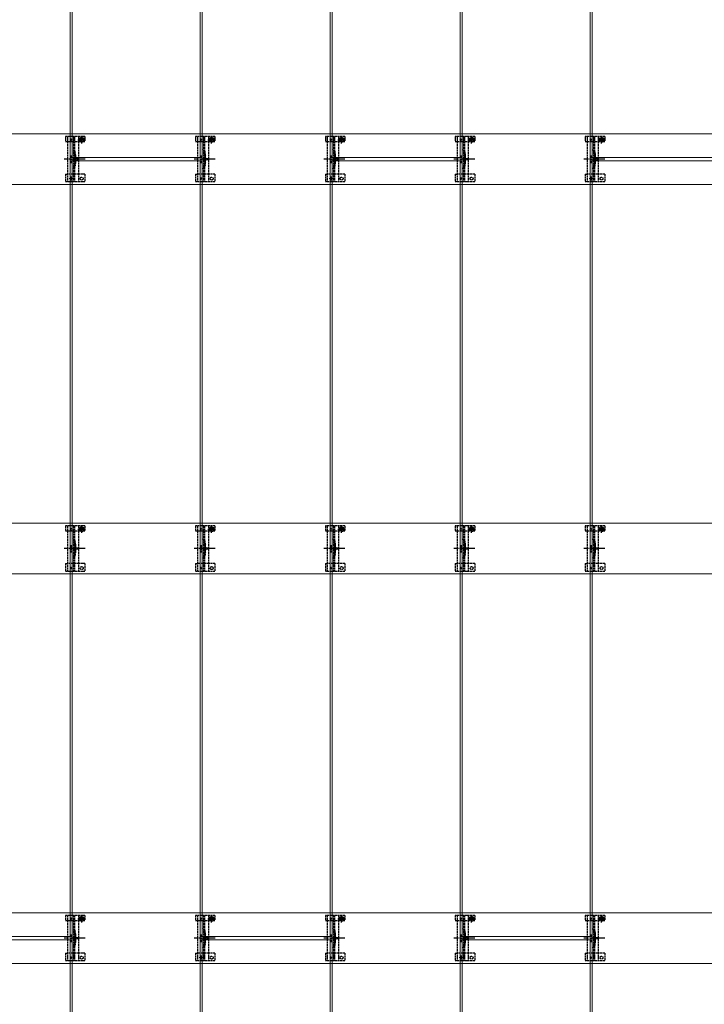
# Model space of a CAD drawing. Units: millimetres. Extents: x 0 to 8410, y 0 to 5940.
# Drawn here: x 3153 to 4207, y 2907 to 4423 of the extents above; entities that cross this region are included whole.
import ezdxf

# ---------------------------------------------------------------- set-up
doc = ezdxf.new("R2010")
doc.units = ezdxf.units.MM
doc.linetypes.add('YCENTER_1', pattern=[13, 10, -1, 1, -1])
doc.linetypes.add('YHIDDEN_1', pattern=[4, 3, -1])
for name, color, linetype, lineweight in [('YKK_11E', 7, 'Continuous', 13), ('YKK_12', 2, 'Continuous', 13), ('YKK_13', 4, 'Continuous', 30)]:
    doc.layers.add(name, color=color, linetype=linetype, lineweight=lineweight)

msp = doc.modelspace()

# ---------------------------------------------------------------- linework, layer by layer
at = {"layer": 'YKK_11E'}
for p, q in [((3035.7, 4247.6), (6629.7, 4247.6)), ((6629.7, 4169.6), (3035.7, 4169.6)), ((3035.7, 3647.6), (6629.7, 3647.6)), ((6629.7, 3569.6), (3035.7, 3569.6)), ((6629.7, 3047.6), (3035.7, 3047.6)), ((3035.7, 2969.6), (6629.7, 2969.6))]:
    msp.add_line(p, q, dxfattribs=at)
at = {"layer": 'YKK_12'}
for p, q in [((3231.2, 5406.1), (3231.2, 3011.1)), ((3234.2, 4211.1), (3234.2, 5406.1)), ((3431.2, 5406.1), (3431.2, 4211.1)), ((3434.2, 3011.1), (3434.2, 5406.1)), ((3631.2, 5406.1), (3631.2, 3011.1)), ((3634.2, 4211.1), (3634.2, 5406.1)), ((3831.2, 5406.1), (3831.2, 4211.1)), ((3834.2, 3011.1), (3834.2, 5406.1)), ((4031.2, 5406.1), (4031.2, 3011.1)), ((4034.2, 4211.1), (4034.2, 5406.1)), ((3431.2, 4211.1), (3234.2, 4211.1)), ((3234.2, 1816.1), (3234.2, 4206.1)), ((3234.2, 4206.1), (3431.2, 4206.1)), ((3431.2, 4206.1), (3431.2, 1816.1)), ((3831.2, 4211.1), (3634.2, 4211.1)), ((3634.2, 1816.1), (3634.2, 4206.1)), ((3634.2, 4206.1), (3831.2, 4206.1)), ((3831.2, 4206.1), (3831.2, 1816.1)), ((4231.2, 4211.1), (4034.2, 4211.1)), ((4034.2, 1816.1), (4034.2, 4206.1)), ((4034.2, 4206.1), (4231.2, 4206.1)), ((3231.2, 3011.1), (3034.2, 3011.1)), ((3034.2, 3006.1), (3231.2, 3006.1)), ((3231.2, 3006.1), (3231.2, 1816.1)), ((3631.2, 3011.1), (3434.2, 3011.1)), ((3434.2, 1816.1), (3434.2, 3006.1)), ((3434.2, 3006.1), (3631.2, 3006.1)), ((3631.2, 3006.1), (3631.2, 1816.1)), ((4031.2, 3011.1), (3834.2, 3011.1)), ((3834.2, 1816.1), (3834.2, 3006.1)), ((3834.2, 3006.1), (4031.2, 3006.1)), ((4031.2, 3006.1), (4031.2, 1816.1))]:
    msp.add_line(p, q, dxfattribs=at)
at = {"layer": 'YKK_12', "linetype": 'YHIDDEN_1'}
for p, q in [((3235.8, 4178.6), (3229.6, 4178.6)), ((3232.7, 4175.5), (3232.7, 4181.7)), ((3635.8, 4178.6), (3629.6, 4178.6)), ((3632.7, 4175.5), (3632.7, 4181.7)), ((4035.8, 4178.6), (4029.6, 4178.6)), ((4032.7, 4175.5), (4032.7, 4181.7)), ((3435.8, 2978.6), (3429.6, 2978.6)), ((3432.7, 2975.5), (3432.7, 2981.7)), ((3835.8, 2978.6), (3829.6, 2978.6)), ((3832.7, 2975.5), (3832.7, 2981.7))]:
    msp.add_line(p, q, dxfattribs=at)
at = {"layer": 'YKK_13', "linetype": 'YHIDDEN_1'}
for p, q in [((3223.7, 4243.6), (3223.7, 4235.8)), ((3253.7, 4243.6), (3223.7, 4243.6)), ((3223.7, 4235.8), (3226.7, 4235.8)), ((3226.7, 4243.6), (3226.7, 4173.6)), ((3226.8, 4235.8), (3243.7, 4235.8)), ((3236.2, 4243.6), (3236.2, 4173.6)), ((3237.7, 4243.6), (3237.7, 4173.6)), ((3243, 4238.5), (3254.5, 4238.5)), ((3243.7, 4243.6), (3243.7, 4173.6)), ((3243.7, 4235.8), (3246.5, 4235.8)), ((3246.5, 4238.6), (3246.5, 4235.8)), ((3247.5, 4238.9), (3246.7, 4238.9)), ((3246.7, 4238.9), (3246.7, 4238.1)), ((3246.7, 4238.1), (3247.5, 4238.1)), ((3249.1, 4240.6), (3248.3, 4240.6)), ((3248.3, 4240.6), (3248.3, 4239.7)), ((3248.3, 4237.3), (3248.3, 4236.5)), ((3248.3, 4236.5), (3249.1, 4236.5)), ((3248.7, 4232.8), (3248.7, 4244.3)), ((3249.1, 4239.7), (3249.1, 4240.6)), ((3249.1, 4236.5), (3249.1, 4237.3)), ((3250.8, 4238.9), (3249.9, 4238.9)), ((3249.9, 4238.1), (3250.8, 4238.1)), ((3250.8, 4238.1), (3250.8, 4238.9)), ((3251, 4238.6), (3251, 4235.8)), ((3251, 4235.8), (3253.7, 4235.8)), ((3253.7, 4243.6), (3253.7, 4235.8)), ((3423.7, 4243.6), (3423.7, 4235.8)), ((3453.7, 4243.6), (3423.7, 4243.6)), ((3423.7, 4235.8), (3426.7, 4235.8)), ((3426.7, 4243.6), (3426.7, 4173.6)), ((3426.8, 4235.8), (3443.7, 4235.8)), ((3436.2, 4243.6), (3436.2, 4173.6)), ((3437.7, 4243.6), (3437.7, 4173.6)), ((3443, 4238.5), (3454.5, 4238.5)), ((3443.7, 4243.6), (3443.7, 4173.6)), ((3443.7, 4235.8), (3446.5, 4235.8)), ((3446.5, 4238.6), (3446.5, 4235.8)), ((3447.5, 4238.9), (3446.7, 4238.9)), ((3446.7, 4238.9), (3446.7, 4238.1)), ((3446.7, 4238.1), (3447.5, 4238.1)), ((3449.1, 4240.6), (3448.3, 4240.6)), ((3448.3, 4240.6), (3448.3, 4239.7)), ((3448.3, 4237.3), (3448.3, 4236.5)), ((3448.3, 4236.5), (3449.1, 4236.5)), ((3448.7, 4232.8), (3448.7, 4244.3)), ((3449.1, 4239.7), (3449.1, 4240.6)), ((3449.1, 4236.5), (3449.1, 4237.3)), ((3450.8, 4238.9), (3449.9, 4238.9)), ((3449.9, 4238.1), (3450.8, 4238.1)), ((3450.8, 4238.1), (3450.8, 4238.9)), ((3451, 4238.6), (3451, 4235.8)), ((3451, 4235.8), (3453.7, 4235.8)), ((3453.7, 4243.6), (3453.7, 4235.8)), ((3623.7, 4243.6), (3623.7, 4235.8)), ((3653.7, 4243.6), (3623.7, 4243.6)), ((3623.7, 4235.8), (3626.7, 4235.8)), ((3626.7, 4243.6), (3626.7, 4173.6)), ((3626.8, 4235.8), (3643.7, 4235.8)), ((3636.2, 4243.6), (3636.2, 4173.6)), ((3637.7, 4243.6), (3637.7, 4173.6)), ((3643, 4238.5), (3654.5, 4238.5)), ((3643.7, 4243.6), (3643.7, 4173.6)), ((3643.7, 4235.8), (3646.5, 4235.8)), ((3646.5, 4238.6), (3646.5, 4235.8)), ((3647.5, 4238.9), (3646.7, 4238.9)), ((3646.7, 4238.9), (3646.7, 4238.1)), ((3646.7, 4238.1), (3647.5, 4238.1)), ((3649.1, 4240.6), (3648.3, 4240.6)), ((3648.3, 4240.6), (3648.3, 4239.7)), ((3648.3, 4237.3), (3648.3, 4236.5)), ((3648.3, 4236.5), (3649.1, 4236.5)), ((3648.7, 4232.8), (3648.7, 4244.3)), ((3649.1, 4239.7), (3649.1, 4240.6)), ((3649.1, 4236.5), (3649.1, 4237.3)), ((3650.8, 4238.9), (3649.9, 4238.9)), ((3649.9, 4238.1), (3650.8, 4238.1)), ((3650.8, 4238.1), (3650.8, 4238.9)), ((3651, 4238.6), (3651, 4235.8)), ((3651, 4235.8), (3653.7, 4235.8)), ((3653.7, 4243.6), (3653.7, 4235.8)), ((3823.7, 4243.6), (3823.7, 4235.8)), ((3853.7, 4243.6), (3823.7, 4243.6)), ((3823.7, 4235.8), (3826.7, 4235.8)), ((3826.7, 4243.6), (3826.7, 4173.6)), ((3826.8, 4235.8), (3843.7, 4235.8)), ((3836.2, 4243.6), (3836.2, 4173.6)), ((3837.7, 4243.6), (3837.7, 4173.6)), ((3843, 4238.5), (3854.5, 4238.5)), ((3843.7, 4243.6), (3843.7, 4173.6)), ((3843.7, 4235.8), (3846.5, 4235.8)), ((3846.5, 4238.6), (3846.5, 4235.8)), ((3847.5, 4238.9), (3846.7, 4238.9)), ((3846.7, 4238.9), (3846.7, 4238.1)), ((3846.7, 4238.1), (3847.5, 4238.1)), ((3849.1, 4240.6), (3848.3, 4240.6)), ((3848.3, 4240.6), (3848.3, 4239.7)), ((3848.3, 4237.3), (3848.3, 4236.5)), ((3848.3, 4236.5), (3849.1, 4236.5)), ((3848.7, 4232.8), (3848.7, 4244.3)), ((3849.1, 4239.7), (3849.1, 4240.6)), ((3849.1, 4236.5), (3849.1, 4237.3)), ((3850.8, 4238.9), (3849.9, 4238.9)), ((3849.9, 4238.1), (3850.8, 4238.1)), ((3850.8, 4238.1), (3850.8, 4238.9)), ((3851, 4238.6), (3851, 4235.8)), ((3851, 4235.8), (3853.7, 4235.8)), ((3853.7, 4243.6), (3853.7, 4235.8)), ((4023.7, 4243.6), (4023.7, 4235.8)), ((4053.7, 4243.6), (4023.7, 4243.6)), ((4023.7, 4235.8), (4026.7, 4235.8)), ((4026.7, 4243.6), (4026.7, 4173.6)), ((4026.8, 4235.8), (4043.7, 4235.8)), ((4036.2, 4243.6), (4036.2, 4173.6)), ((4037.7, 4243.6), (4037.7, 4173.6)), ((4043, 4238.5), (4054.5, 4238.5)), ((4043.7, 4243.6), (4043.7, 4173.6)), ((4043.7, 4235.8), (4046.5, 4235.8)), ((4046.5, 4238.6), (4046.5, 4235.8)), ((4047.5, 4238.9), (4046.7, 4238.9)), ((4046.7, 4238.9), (4046.7, 4238.1)), ((4046.7, 4238.1), (4047.5, 4238.1)), ((4049.1, 4240.6), (4048.3, 4240.6)), ((4048.3, 4240.6), (4048.3, 4239.7)), ((4048.3, 4237.3), (4048.3, 4236.5)), ((4048.3, 4236.5), (4049.1, 4236.5)), ((4048.7, 4232.8), (4048.7, 4244.3)), ((4049.1, 4239.7), (4049.1, 4240.6)), ((4049.1, 4236.5), (4049.1, 4237.3)), ((4050.8, 4238.9), (4049.9, 4238.9)), ((4049.9, 4238.1), (4050.8, 4238.1)), ((4050.8, 4238.1), (4050.8, 4238.9)), ((4051, 4238.6), (4051, 4235.8)), ((4051, 4235.8), (4053.7, 4235.8)), ((4053.7, 4243.6), (4053.7, 4235.8)), ((3231.7, 4213.6), (3231.7, 4203.6)), ((3231.7, 4213.6), (3233.7, 4213.6)), ((3231.7, 4203.6), (3233.7, 4203.6)), ((3233.7, 4213.6), (3233.7, 4203.6)), ((3238, 4213.7), (3238, 4203.5)), ((3431.7, 4213.6), (3431.7, 4203.6)), ((3431.7, 4213.6), (3433.7, 4213.6)), ((3431.7, 4203.6), (3433.7, 4203.6)), ((3433.7, 4213.6), (3433.7, 4203.6)), ((3438, 4213.7), (3438, 4203.5)), ((3631.7, 4213.6), (3631.7, 4203.6)), ((3631.7, 4213.6), (3633.7, 4213.6)), ((3631.7, 4203.6), (3633.7, 4203.6)), ((3633.7, 4213.6), (3633.7, 4203.6)), ((3638, 4213.7), (3638, 4203.5)), ((3831.7, 4213.6), (3831.7, 4203.6)), ((3831.7, 4213.6), (3833.7, 4213.6)), ((3831.7, 4203.6), (3833.7, 4203.6)), ((3833.7, 4213.6), (3833.7, 4203.6)), ((3838, 4213.7), (3838, 4203.5)), ((4031.7, 4213.6), (4031.7, 4203.6)), ((4031.7, 4213.6), (4033.7, 4213.6)), ((4031.7, 4203.6), (4033.7, 4203.6)), ((4033.7, 4213.6), (4033.7, 4203.6)), ((4038, 4213.7), (4038, 4203.5)), ((3223.7, 4185.6), (3223.7, 4173.6)), ((3223.7, 4185.6), (3226.7, 4185.6)), ((3253.7, 4173.6), (3223.7, 4173.6)), ((3243.7, 4185.6), (3226.7, 4185.6)), ((3253.7, 4185.6), (3243.7, 4185.6)), ((3253.7, 4185.6), (3253.7, 4173.6)), ((3423.7, 4185.6), (3423.7, 4173.6)), ((3423.7, 4185.6), (3426.7, 4185.6)), ((3453.7, 4173.6), (3423.7, 4173.6)), ((3443.7, 4185.6), (3426.7, 4185.6)), ((3453.7, 4185.6), (3443.7, 4185.6)), ((3453.7, 4185.6), (3453.7, 4173.6)), ((3623.7, 4185.6), (3623.7, 4173.6)), ((3623.7, 4185.6), (3626.7, 4185.6)), ((3653.7, 4173.6), (3623.7, 4173.6)), ((3643.7, 4185.6), (3626.7, 4185.6)), ((3653.7, 4185.6), (3643.7, 4185.6)), ((3653.7, 4185.6), (3653.7, 4173.6)), ((3823.7, 4185.6), (3823.7, 4173.6)), ((3823.7, 4185.6), (3826.7, 4185.6)), ((3853.7, 4173.6), (3823.7, 4173.6)), ((3843.7, 4185.6), (3826.7, 4185.6)), ((3853.7, 4185.6), (3843.7, 4185.6)), ((3853.7, 4185.6), (3853.7, 4173.6)), ((4023.7, 4185.6), (4023.7, 4173.6)), ((4023.7, 4185.6), (4026.7, 4185.6)), ((4053.7, 4173.6), (4023.7, 4173.6)), ((4043.7, 4185.6), (4026.7, 4185.6)), ((4053.7, 4185.6), (4043.7, 4185.6)), ((4053.7, 4185.6), (4053.7, 4173.6)), ((3223.7, 3643.6), (3223.7, 3635.8)), ((3253.7, 3643.6), (3223.7, 3643.6)), ((3226.7, 3643.6), (3226.7, 3573.6)), ((3236.2, 3643.6), (3236.2, 3573.6)), ((3237.7, 3643.6), (3237.7, 3573.6)), ((3243.7, 3643.6), (3243.7, 3573.6)), ((3249.1, 3640.6), (3248.3, 3640.6)), ((3248.3, 3640.6), (3248.3, 3639.7)), ((3248.7, 3632.8), (3248.7, 3644.3)), ((3249.1, 3639.7), (3249.1, 3640.6)), ((3253.7, 3643.6), (3253.7, 3635.8)), ((3423.7, 3643.6), (3423.7, 3635.8)), ((3453.7, 3643.6), (3423.7, 3643.6)), ((3426.7, 3643.6), (3426.7, 3573.6)), ((3436.2, 3643.6), (3436.2, 3573.6)), ((3437.7, 3643.6), (3437.7, 3573.6)), ((3443.7, 3643.6), (3443.7, 3573.6)), ((3449.1, 3640.6), (3448.3, 3640.6)), ((3448.3, 3640.6), (3448.3, 3639.7)), ((3448.7, 3632.8), (3448.7, 3644.3)), ((3449.1, 3639.7), (3449.1, 3640.6)), ((3453.7, 3643.6), (3453.7, 3635.8)), ((3623.7, 3643.6), (3623.7, 3635.8)), ((3653.7, 3643.6), (3623.7, 3643.6)), ((3626.7, 3643.6), (3626.7, 3573.6)), ((3636.2, 3643.6), (3636.2, 3573.6)), ((3637.7, 3643.6), (3637.7, 3573.6)), ((3643.7, 3643.6), (3643.7, 3573.6)), ((3649.1, 3640.6), (3648.3, 3640.6)), ((3648.3, 3640.6), (3648.3, 3639.7)), ((3648.7, 3632.8), (3648.7, 3644.3)), ((3649.1, 3639.7), (3649.1, 3640.6)), ((3653.7, 3643.6), (3653.7, 3635.8)), ((3823.7, 3643.6), (3823.7, 3635.8)), ((3853.7, 3643.6), (3823.7, 3643.6)), ((3826.7, 3643.6), (3826.7, 3573.6)), ((3836.2, 3643.6), (3836.2, 3573.6)), ((3837.7, 3643.6), (3837.7, 3573.6)), ((3843.7, 3643.6), (3843.7, 3573.6)), ((3849.1, 3640.6), (3848.3, 3640.6)), ((3848.3, 3640.6), (3848.3, 3639.7)), ((3848.7, 3632.8), (3848.7, 3644.3)), ((3849.1, 3639.7), (3849.1, 3640.6)), ((3853.7, 3643.6), (3853.7, 3635.8)), ((4023.7, 3643.6), (4023.7, 3635.8)), ((4053.7, 3643.6), (4023.7, 3643.6)), ((4026.7, 3643.6), (4026.7, 3573.6)), ((4036.2, 3643.6), (4036.2, 3573.6)), ((4037.7, 3643.6), (4037.7, 3573.6)), ((4043.7, 3643.6), (4043.7, 3573.6)), ((4049.1, 3640.6), (4048.3, 3640.6)), ((4048.3, 3640.6), (4048.3, 3639.7)), ((4048.7, 3632.8), (4048.7, 3644.3)), ((4049.1, 3639.7), (4049.1, 3640.6)), ((4053.7, 3643.6), (4053.7, 3635.8)), ((3223.7, 3635.8), (3226.7, 3635.8)), ((3226.8, 3635.8), (3243.7, 3635.8)), ((3243, 3638.5), (3254.5, 3638.5)), ((3243.7, 3635.8), (3246.5, 3635.8)), ((3246.5, 3638.6), (3246.5, 3635.8)), ((3247.5, 3638.9), (3246.7, 3638.9)), ((3246.7, 3638.9), (3246.7, 3638.1)), ((3246.7, 3638.1), (3247.5, 3638.1)), ((3248.3, 3637.3), (3248.3, 3636.5)), ((3248.3, 3636.5), (3249.1, 3636.5)), ((3249.1, 3636.5), (3249.1, 3637.3)), ((3250.8, 3638.9), (3249.9, 3638.9)), ((3249.9, 3638.1), (3250.8, 3638.1)), ((3250.8, 3638.1), (3250.8, 3638.9)), ((3251, 3638.6), (3251, 3635.8)), ((3251, 3635.8), (3253.7, 3635.8)), ((3423.7, 3635.8), (3426.7, 3635.8)), ((3426.8, 3635.8), (3443.7, 3635.8)), ((3443, 3638.5), (3454.5, 3638.5)), ((3443.7, 3635.8), (3446.5, 3635.8)), ((3446.5, 3638.6), (3446.5, 3635.8)), ((3447.5, 3638.9), (3446.7, 3638.9)), ((3446.7, 3638.9), (3446.7, 3638.1)), ((3446.7, 3638.1), (3447.5, 3638.1)), ((3448.3, 3637.3), (3448.3, 3636.5)), ((3448.3, 3636.5), (3449.1, 3636.5)), ((3449.1, 3636.5), (3449.1, 3637.3)), ((3450.8, 3638.9), (3449.9, 3638.9)), ((3449.9, 3638.1), (3450.8, 3638.1)), ((3450.8, 3638.1), (3450.8, 3638.9)), ((3451, 3638.6), (3451, 3635.8)), ((3451, 3635.8), (3453.7, 3635.8)), ((3623.7, 3635.8), (3626.7, 3635.8)), ((3626.8, 3635.8), (3643.7, 3635.8)), ((3643, 3638.5), (3654.5, 3638.5)), ((3643.7, 3635.8), (3646.5, 3635.8)), ((3646.5, 3638.6), (3646.5, 3635.8)), ((3647.5, 3638.9), (3646.7, 3638.9)), ((3646.7, 3638.9), (3646.7, 3638.1)), ((3646.7, 3638.1), (3647.5, 3638.1)), ((3648.3, 3637.3), (3648.3, 3636.5)), ((3648.3, 3636.5), (3649.1, 3636.5)), ((3649.1, 3636.5), (3649.1, 3637.3)), ((3650.8, 3638.9), (3649.9, 3638.9)), ((3649.9, 3638.1), (3650.8, 3638.1)), ((3650.8, 3638.1), (3650.8, 3638.9)), ((3651, 3638.6), (3651, 3635.8)), ((3651, 3635.8), (3653.7, 3635.8)), ((3823.7, 3635.8), (3826.7, 3635.8)), ((3826.8, 3635.8), (3843.7, 3635.8)), ((3843, 3638.5), (3854.5, 3638.5)), ((3843.7, 3635.8), (3846.5, 3635.8)), ((3846.5, 3638.6), (3846.5, 3635.8)), ((3847.5, 3638.9), (3846.7, 3638.9)), ((3846.7, 3638.9), (3846.7, 3638.1)), ((3846.7, 3638.1), (3847.5, 3638.1)), ((3848.3, 3637.3), (3848.3, 3636.5)), ((3848.3, 3636.5), (3849.1, 3636.5)), ((3849.1, 3636.5), (3849.1, 3637.3)), ((3850.8, 3638.9), (3849.9, 3638.9)), ((3849.9, 3638.1), (3850.8, 3638.1)), ((3850.8, 3638.1), (3850.8, 3638.9)), ((3851, 3638.6), (3851, 3635.8)), ((3851, 3635.8), (3853.7, 3635.8)), ((4023.7, 3635.8), (4026.7, 3635.8)), ((4026.8, 3635.8), (4043.7, 3635.8)), ((4043, 3638.5), (4054.5, 3638.5)), ((4043.7, 3635.8), (4046.5, 3635.8)), ((4046.5, 3638.6), (4046.5, 3635.8)), ((4047.5, 3638.9), (4046.7, 3638.9)), ((4046.7, 3638.9), (4046.7, 3638.1)), ((4046.7, 3638.1), (4047.5, 3638.1)), ((4048.3, 3637.3), (4048.3, 3636.5)), ((4048.3, 3636.5), (4049.1, 3636.5)), ((4049.1, 3636.5), (4049.1, 3637.3)), ((4050.8, 3638.9), (4049.9, 3638.9)), ((4049.9, 3638.1), (4050.8, 3638.1)), ((4050.8, 3638.1), (4050.8, 3638.9)), ((4051, 3638.6), (4051, 3635.8)), ((4051, 3635.8), (4053.7, 3635.8)), ((3231.7, 3613.6), (3231.7, 3603.6)), ((3231.7, 3613.6), (3233.7, 3613.6)), ((3233.7, 3613.6), (3233.7, 3603.6)), ((3238, 3613.7), (3238, 3603.5)), ((3431.7, 3613.6), (3431.7, 3603.6)), ((3431.7, 3613.6), (3433.7, 3613.6)), ((3433.7, 3613.6), (3433.7, 3603.6)), ((3438, 3613.7), (3438, 3603.5)), ((3631.7, 3613.6), (3631.7, 3603.6)), ((3631.7, 3613.6), (3633.7, 3613.6)), ((3633.7, 3613.6), (3633.7, 3603.6)), ((3638, 3613.7), (3638, 3603.5)), ((3831.7, 3613.6), (3831.7, 3603.6)), ((3831.7, 3613.6), (3833.7, 3613.6)), ((3833.7, 3613.6), (3833.7, 3603.6)), ((3838, 3613.7), (3838, 3603.5)), ((4031.7, 3613.6), (4031.7, 3603.6)), ((4031.7, 3613.6), (4033.7, 3613.6)), ((4033.7, 3613.6), (4033.7, 3603.6)), ((4038, 3613.7), (4038, 3603.5)), ((3231.7, 3603.6), (3233.7, 3603.6)), ((3431.7, 3603.6), (3433.7, 3603.6)), ((3631.7, 3603.6), (3633.7, 3603.6)), ((3831.7, 3603.6), (3833.7, 3603.6)), ((4031.7, 3603.6), (4033.7, 3603.6)), ((3223.7, 3585.6), (3223.7, 3573.6)), ((3223.7, 3585.6), (3226.7, 3585.6)), ((3243.7, 3585.6), (3226.7, 3585.6)), ((3253.7, 3585.6), (3243.7, 3585.6)), ((3253.7, 3585.6), (3253.7, 3573.6)), ((3423.7, 3585.6), (3423.7, 3573.6)), ((3423.7, 3585.6), (3426.7, 3585.6)), ((3443.7, 3585.6), (3426.7, 3585.6)), ((3453.7, 3585.6), (3443.7, 3585.6)), ((3453.7, 3585.6), (3453.7, 3573.6)), ((3623.7, 3585.6), (3623.7, 3573.6)), ((3623.7, 3585.6), (3626.7, 3585.6)), ((3643.7, 3585.6), (3626.7, 3585.6)), ((3653.7, 3585.6), (3643.7, 3585.6)), ((3653.7, 3585.6), (3653.7, 3573.6)), ((3823.7, 3585.6), (3823.7, 3573.6)), ((3823.7, 3585.6), (3826.7, 3585.6)), ((3843.7, 3585.6), (3826.7, 3585.6)), ((3853.7, 3585.6), (3843.7, 3585.6)), ((3853.7, 3585.6), (3853.7, 3573.6)), ((4023.7, 3585.6), (4023.7, 3573.6)), ((4023.7, 3585.6), (4026.7, 3585.6)), ((4043.7, 3585.6), (4026.7, 3585.6)), ((4053.7, 3585.6), (4043.7, 3585.6)), ((4053.7, 3585.6), (4053.7, 3573.6)), ((3253.7, 3573.6), (3223.7, 3573.6)), ((3453.7, 3573.6), (3423.7, 3573.6)), ((3653.7, 3573.6), (3623.7, 3573.6)), ((3853.7, 3573.6), (3823.7, 3573.6)), ((4053.7, 3573.6), (4023.7, 3573.6)), ((3223.7, 3043.6), (3223.7, 3035.8)), ((3253.7, 3043.6), (3223.7, 3043.6)), ((3223.7, 3035.8), (3226.7, 3035.8)), ((3226.7, 3043.6), (3226.7, 2973.6)), ((3226.8, 3035.8), (3243.7, 3035.8)), ((3236.2, 3043.6), (3236.2, 2973.6)), ((3237.7, 3043.6), (3237.7, 2973.6)), ((3243, 3038.5), (3254.5, 3038.5)), ((3243.7, 3043.6), (3243.7, 2973.6)), ((3243.7, 3035.8), (3246.5, 3035.8)), ((3246.5, 3038.6), (3246.5, 3035.8)), ((3247.5, 3038.9), (3246.7, 3038.9)), ((3246.7, 3038.9), (3246.7, 3038.1)), ((3246.7, 3038.1), (3247.5, 3038.1)), ((3249.1, 3040.6), (3248.3, 3040.6)), ((3248.3, 3040.6), (3248.3, 3039.7)), ((3248.3, 3037.3), (3248.3, 3036.5)), ((3248.3, 3036.5), (3249.1, 3036.5)), ((3248.7, 3032.8), (3248.7, 3044.3)), ((3249.1, 3039.7), (3249.1, 3040.6)), ((3249.1, 3036.5), (3249.1, 3037.3)), ((3250.8, 3038.9), (3249.9, 3038.9)), ((3249.9, 3038.1), (3250.8, 3038.1)), ((3250.8, 3038.1), (3250.8, 3038.9)), ((3251, 3038.6), (3251, 3035.8)), ((3251, 3035.8), (3253.7, 3035.8)), ((3253.7, 3043.6), (3253.7, 3035.8)), ((3423.7, 3043.6), (3423.7, 3035.8)), ((3453.7, 3043.6), (3423.7, 3043.6)), ((3423.7, 3035.8), (3426.7, 3035.8)), ((3426.7, 3043.6), (3426.7, 2973.6)), ((3426.8, 3035.8), (3443.7, 3035.8)), ((3436.2, 3043.6), (3436.2, 2973.6)), ((3437.7, 3043.6), (3437.7, 2973.6)), ((3443, 3038.5), (3454.5, 3038.5)), ((3443.7, 3043.6), (3443.7, 2973.6)), ((3443.7, 3035.8), (3446.5, 3035.8)), ((3446.5, 3038.6), (3446.5, 3035.8)), ((3447.5, 3038.9), (3446.7, 3038.9)), ((3446.7, 3038.9), (3446.7, 3038.1)), ((3446.7, 3038.1), (3447.5, 3038.1)), ((3449.1, 3040.6), (3448.3, 3040.6)), ((3448.3, 3040.6), (3448.3, 3039.7)), ((3448.3, 3037.3), (3448.3, 3036.5)), ((3448.3, 3036.5), (3449.1, 3036.5)), ((3448.7, 3032.8), (3448.7, 3044.3)), ((3449.1, 3039.7), (3449.1, 3040.6)), ((3449.1, 3036.5), (3449.1, 3037.3)), ((3450.8, 3038.9), (3449.9, 3038.9)), ((3449.9, 3038.1), (3450.8, 3038.1)), ((3450.8, 3038.1), (3450.8, 3038.9)), ((3451, 3038.6), (3451, 3035.8)), ((3451, 3035.8), (3453.7, 3035.8)), ((3453.7, 3043.6), (3453.7, 3035.8)), ((3623.7, 3043.6), (3623.7, 3035.8)), ((3653.7, 3043.6), (3623.7, 3043.6)), ((3623.7, 3035.8), (3626.7, 3035.8)), ((3626.7, 3043.6), (3626.7, 2973.6)), ((3626.8, 3035.8), (3643.7, 3035.8)), ((3636.2, 3043.6), (3636.2, 2973.6)), ((3637.7, 3043.6), (3637.7, 2973.6)), ((3643, 3038.5), (3654.5, 3038.5)), ((3643.7, 3043.6), (3643.7, 2973.6)), ((3643.7, 3035.8), (3646.5, 3035.8)), ((3646.5, 3038.6), (3646.5, 3035.8)), ((3647.5, 3038.9), (3646.7, 3038.9)), ((3646.7, 3038.9), (3646.7, 3038.1)), ((3646.7, 3038.1), (3647.5, 3038.1)), ((3649.1, 3040.6), (3648.3, 3040.6)), ((3648.3, 3040.6), (3648.3, 3039.7)), ((3648.3, 3037.3), (3648.3, 3036.5)), ((3648.3, 3036.5), (3649.1, 3036.5)), ((3648.7, 3032.8), (3648.7, 3044.3)), ((3649.1, 3039.7), (3649.1, 3040.6)), ((3649.1, 3036.5), (3649.1, 3037.3)), ((3650.8, 3038.9), (3649.9, 3038.9)), ((3649.9, 3038.1), (3650.8, 3038.1)), ((3650.8, 3038.1), (3650.8, 3038.9)), ((3651, 3038.6), (3651, 3035.8)), ((3651, 3035.8), (3653.7, 3035.8)), ((3653.7, 3043.6), (3653.7, 3035.8)), ((3823.7, 3043.6), (3823.7, 3035.8)), ((3853.7, 3043.6), (3823.7, 3043.6)), ((3823.7, 3035.8), (3826.7, 3035.8)), ((3826.7, 3043.6), (3826.7, 2973.6)), ((3826.8, 3035.8), (3843.7, 3035.8)), ((3836.2, 3043.6), (3836.2, 2973.6)), ((3837.7, 3043.6), (3837.7, 2973.6)), ((3843, 3038.5), (3854.5, 3038.5)), ((3843.7, 3043.6), (3843.7, 2973.6)), ((3843.7, 3035.8), (3846.5, 3035.8)), ((3846.5, 3038.6), (3846.5, 3035.8)), ((3847.5, 3038.9), (3846.7, 3038.9)), ((3846.7, 3038.9), (3846.7, 3038.1)), ((3846.7, 3038.1), (3847.5, 3038.1)), ((3849.1, 3040.6), (3848.3, 3040.6)), ((3848.3, 3040.6), (3848.3, 3039.7)), ((3848.3, 3037.3), (3848.3, 3036.5)), ((3848.3, 3036.5), (3849.1, 3036.5)), ((3848.7, 3032.8), (3848.7, 3044.3)), ((3849.1, 3039.7), (3849.1, 3040.6)), ((3849.1, 3036.5), (3849.1, 3037.3)), ((3850.8, 3038.9), (3849.9, 3038.9)), ((3849.9, 3038.1), (3850.8, 3038.1)), ((3850.8, 3038.1), (3850.8, 3038.9)), ((3851, 3038.6), (3851, 3035.8)), ((3851, 3035.8), (3853.7, 3035.8)), ((3853.7, 3043.6), (3853.7, 3035.8)), ((4023.7, 3043.6), (4023.7, 3035.8)), ((4053.7, 3043.6), (4023.7, 3043.6)), ((4023.7, 3035.8), (4026.7, 3035.8)), ((4026.7, 3043.6), (4026.7, 2973.6)), ((4026.8, 3035.8), (4043.7, 3035.8)), ((4036.2, 3043.6), (4036.2, 2973.6)), ((4037.7, 3043.6), (4037.7, 2973.6)), ((4043, 3038.5), (4054.5, 3038.5)), ((4043.7, 3043.6), (4043.7, 2973.6)), ((4043.7, 3035.8), (4046.5, 3035.8)), ((4046.5, 3038.6), (4046.5, 3035.8)), ((4047.5, 3038.9), (4046.7, 3038.9)), ((4046.7, 3038.9), (4046.7, 3038.1)), ((4046.7, 3038.1), (4047.5, 3038.1)), ((4049.1, 3040.6), (4048.3, 3040.6)), ((4048.3, 3040.6), (4048.3, 3039.7)), ((4048.3, 3037.3), (4048.3, 3036.5)), ((4048.3, 3036.5), (4049.1, 3036.5)), ((4048.7, 3032.8), (4048.7, 3044.3)), ((4049.1, 3039.7), (4049.1, 3040.6)), ((4049.1, 3036.5), (4049.1, 3037.3)), ((4050.8, 3038.9), (4049.9, 3038.9)), ((4049.9, 3038.1), (4050.8, 3038.1)), ((4050.8, 3038.1), (4050.8, 3038.9)), ((4051, 3038.6), (4051, 3035.8)), ((4051, 3035.8), (4053.7, 3035.8)), ((4053.7, 3043.6), (4053.7, 3035.8)), ((3231.7, 3013.6), (3231.7, 3003.6)), ((3231.7, 3013.6), (3233.7, 3013.6)), ((3231.7, 3003.6), (3233.7, 3003.6)), ((3233.7, 3013.6), (3233.7, 3003.6)), ((3238, 3013.7), (3238, 3003.5)), ((3431.7, 3013.6), (3431.7, 3003.6)), ((3431.7, 3013.6), (3433.7, 3013.6)), ((3431.7, 3003.6), (3433.7, 3003.6)), ((3433.7, 3013.6), (3433.7, 3003.6)), ((3438, 3013.7), (3438, 3003.5)), ((3631.7, 3013.6), (3631.7, 3003.6)), ((3631.7, 3013.6), (3633.7, 3013.6)), ((3631.7, 3003.6), (3633.7, 3003.6)), ((3633.7, 3013.6), (3633.7, 3003.6)), ((3638, 3013.7), (3638, 3003.5)), ((3831.7, 3013.6), (3831.7, 3003.6)), ((3831.7, 3013.6), (3833.7, 3013.6)), ((3831.7, 3003.6), (3833.7, 3003.6)), ((3833.7, 3013.6), (3833.7, 3003.6)), ((3838, 3013.7), (3838, 3003.5)), ((4031.7, 3013.6), (4031.7, 3003.6)), ((4031.7, 3013.6), (4033.7, 3013.6)), ((4031.7, 3003.6), (4033.7, 3003.6)), ((4033.7, 3013.6), (4033.7, 3003.6)), ((4038, 3013.7), (4038, 3003.5)), ((3223.7, 2985.6), (3223.7, 2973.6)), ((3223.7, 2985.6), (3226.7, 2985.6)), ((3253.7, 2973.6), (3223.7, 2973.6)), ((3243.7, 2985.6), (3226.7, 2985.6)), ((3253.7, 2985.6), (3243.7, 2985.6)), ((3253.7, 2985.6), (3253.7, 2973.6)), ((3423.7, 2985.6), (3423.7, 2973.6)), ((3423.7, 2985.6), (3426.7, 2985.6)), ((3453.7, 2973.6), (3423.7, 2973.6)), ((3443.7, 2985.6), (3426.7, 2985.6)), ((3453.7, 2985.6), (3443.7, 2985.6)), ((3453.7, 2985.6), (3453.7, 2973.6)), ((3623.7, 2985.6), (3623.7, 2973.6)), ((3623.7, 2985.6), (3626.7, 2985.6)), ((3653.7, 2973.6), (3623.7, 2973.6)), ((3643.7, 2985.6), (3626.7, 2985.6)), ((3653.7, 2985.6), (3643.7, 2985.6)), ((3653.7, 2985.6), (3653.7, 2973.6)), ((3823.7, 2985.6), (3823.7, 2973.6)), ((3823.7, 2985.6), (3826.7, 2985.6)), ((3853.7, 2973.6), (3823.7, 2973.6)), ((3843.7, 2985.6), (3826.7, 2985.6)), ((3853.7, 2985.6), (3843.7, 2985.6)), ((3853.7, 2985.6), (3853.7, 2973.6)), ((4023.7, 2985.6), (4023.7, 2973.6)), ((4023.7, 2985.6), (4026.7, 2985.6)), ((4053.7, 2973.6), (4023.7, 2973.6)), ((4043.7, 2985.6), (4026.7, 2985.6)), ((4053.7, 2985.6), (4043.7, 2985.6)), ((4053.7, 2985.6), (4053.7, 2973.6))]:
    msp.add_line(p, q, dxfattribs=at)
at = {"layer": 'YKK_13', "linetype": 'YCENTER_1'}
for p, q in [((3253.9, 4208.6), (3221.6, 4208.6)), ((3453.9, 4208.6), (3421.6, 4208.6)), ((3653.9, 4208.6), (3621.6, 4208.6)), ((3853.9, 4208.6), (3821.6, 4208.6)), ((4053.9, 4208.6), (4021.6, 4208.6)), ((3253.9, 3608.6), (3221.6, 3608.6)), ((3453.9, 3608.6), (3421.6, 3608.6)), ((3653.9, 3608.6), (3621.6, 3608.6)), ((3853.9, 3608.6), (3821.6, 3608.6)), ((4053.9, 3608.6), (4021.6, 3608.6)), ((3253.9, 3008.6), (3221.6, 3008.6)), ((3453.9, 3008.6), (3421.6, 3008.6)), ((3653.9, 3008.6), (3621.6, 3008.6)), ((3853.9, 3008.6), (3821.6, 3008.6)), ((4053.9, 3008.6), (4021.6, 3008.6))]:
    msp.add_line(p, q, dxfattribs=at)
at = {"layer": 'YKK_13', "linetype": 'YHIDDEN_1', "lineweight": 13, "ltscale": 0.5}
for p, q in [((3239.6, 4210.7), (3236, 4208.6)), ((3239.6, 4206.5), (3236, 4208.6)), ((3239.6, 4209.7), (3239.6, 4210.7)), ((3243.1, 4209.7), (3239.6, 4209.7)), ((3239.6, 4206.5), (3239.6, 4207.6)), ((3239.6, 4207.6), (3243.1, 4207.6)), ((3243.1, 4207.6), (3243.1, 4209.7)), ((3439.6, 4210.7), (3436, 4208.6)), ((3439.6, 4206.5), (3436, 4208.6)), ((3439.6, 4209.7), (3439.6, 4210.7)), ((3443.1, 4209.7), (3439.6, 4209.7)), ((3439.6, 4206.5), (3439.6, 4207.6)), ((3439.6, 4207.6), (3443.1, 4207.6)), ((3443.1, 4207.6), (3443.1, 4209.7)), ((3639.6, 4210.7), (3636, 4208.6)), ((3639.6, 4206.5), (3636, 4208.6)), ((3639.6, 4209.7), (3639.6, 4210.7)), ((3643.1, 4209.7), (3639.6, 4209.7)), ((3639.6, 4206.5), (3639.6, 4207.6)), ((3639.6, 4207.6), (3643.1, 4207.6)), ((3643.1, 4207.6), (3643.1, 4209.7)), ((3839.6, 4210.7), (3836, 4208.6)), ((3839.6, 4206.5), (3836, 4208.6)), ((3839.6, 4209.7), (3839.6, 4210.7)), ((3843.1, 4209.7), (3839.6, 4209.7)), ((3839.6, 4206.5), (3839.6, 4207.6)), ((3839.6, 4207.6), (3843.1, 4207.6)), ((3843.1, 4207.6), (3843.1, 4209.7)), ((4039.6, 4210.7), (4036, 4208.6)), ((4039.6, 4206.5), (4036, 4208.6)), ((4039.6, 4209.7), (4039.6, 4210.7)), ((4043.1, 4209.7), (4039.6, 4209.7)), ((4039.6, 4206.5), (4039.6, 4207.6)), ((4039.6, 4207.6), (4043.1, 4207.6)), ((4043.1, 4207.6), (4043.1, 4209.7)), ((3239.6, 3610.7), (3236, 3608.6)), ((3239.6, 3609.7), (3239.6, 3610.7)), ((3243.1, 3609.7), (3239.6, 3609.7)), ((3243.1, 3607.6), (3243.1, 3609.7)), ((3439.6, 3610.7), (3436, 3608.6)), ((3439.6, 3609.7), (3439.6, 3610.7)), ((3443.1, 3609.7), (3439.6, 3609.7)), ((3443.1, 3607.6), (3443.1, 3609.7)), ((3639.6, 3610.7), (3636, 3608.6)), ((3639.6, 3609.7), (3639.6, 3610.7)), ((3643.1, 3609.7), (3639.6, 3609.7)), ((3643.1, 3607.6), (3643.1, 3609.7)), ((3839.6, 3610.7), (3836, 3608.6)), ((3839.6, 3609.7), (3839.6, 3610.7)), ((3843.1, 3609.7), (3839.6, 3609.7)), ((3843.1, 3607.6), (3843.1, 3609.7)), ((4039.6, 3610.7), (4036, 3608.6)), ((4039.6, 3609.7), (4039.6, 3610.7)), ((4043.1, 3609.7), (4039.6, 3609.7)), ((4043.1, 3607.6), (4043.1, 3609.7)), ((3239.6, 3606.5), (3236, 3608.6)), ((3239.6, 3606.5), (3239.6, 3607.6)), ((3239.6, 3607.6), (3243.1, 3607.6)), ((3439.6, 3606.5), (3436, 3608.6)), ((3439.6, 3606.5), (3439.6, 3607.6)), ((3439.6, 3607.6), (3443.1, 3607.6)), ((3639.6, 3606.5), (3636, 3608.6)), ((3639.6, 3606.5), (3639.6, 3607.6)), ((3639.6, 3607.6), (3643.1, 3607.6)), ((3839.6, 3606.5), (3836, 3608.6)), ((3839.6, 3606.5), (3839.6, 3607.6)), ((3839.6, 3607.6), (3843.1, 3607.6)), ((4039.6, 3606.5), (4036, 3608.6)), ((4039.6, 3606.5), (4039.6, 3607.6)), ((4039.6, 3607.6), (4043.1, 3607.6)), ((3239.6, 3010.7), (3236, 3008.6)), ((3239.6, 3006.5), (3236, 3008.6)), ((3239.6, 3009.7), (3239.6, 3010.7)), ((3243.1, 3009.7), (3239.6, 3009.7)), ((3239.6, 3006.5), (3239.6, 3007.6)), ((3239.6, 3007.6), (3243.1, 3007.6)), ((3243.1, 3007.6), (3243.1, 3009.7)), ((3439.6, 3010.7), (3436, 3008.6)), ((3439.6, 3006.5), (3436, 3008.6)), ((3439.6, 3009.7), (3439.6, 3010.7)), ((3443.1, 3009.7), (3439.6, 3009.7)), ((3439.6, 3006.5), (3439.6, 3007.6)), ((3439.6, 3007.6), (3443.1, 3007.6)), ((3443.1, 3007.6), (3443.1, 3009.7)), ((3639.6, 3010.7), (3636, 3008.6)), ((3639.6, 3006.5), (3636, 3008.6)), ((3639.6, 3009.7), (3639.6, 3010.7)), ((3643.1, 3009.7), (3639.6, 3009.7)), ((3639.6, 3006.5), (3639.6, 3007.6)), ((3639.6, 3007.6), (3643.1, 3007.6)), ((3643.1, 3007.6), (3643.1, 3009.7)), ((3839.6, 3010.7), (3836, 3008.6)), ((3839.6, 3006.5), (3836, 3008.6)), ((3839.6, 3009.7), (3839.6, 3010.7)), ((3843.1, 3009.7), (3839.6, 3009.7)), ((3839.6, 3006.5), (3839.6, 3007.6)), ((3839.6, 3007.6), (3843.1, 3007.6)), ((3843.1, 3007.6), (3843.1, 3009.7)), ((4039.6, 3010.7), (4036, 3008.6)), ((4039.6, 3006.5), (4036, 3008.6)), ((4039.6, 3009.7), (4039.6, 3010.7)), ((4043.1, 3009.7), (4039.6, 3009.7)), ((4039.6, 3006.5), (4039.6, 3007.6)), ((4039.6, 3007.6), (4043.1, 3007.6)), ((4043.1, 3007.6), (4043.1, 3009.7))]:
    msp.add_line(p, q, dxfattribs=at)
at = {"layer": 'YKK_13', "linetype": 'YHIDDEN_1', "lineweight": 15}
for p, q in [((3239.5, 4213.9), (3239.5, 4203.3)), ((3439.5, 4213.9), (3439.5, 4203.3)), ((3639.5, 4213.9), (3639.5, 4203.3)), ((3839.5, 4213.9), (3839.5, 4203.3)), ((4039.5, 4213.9), (4039.5, 4203.3)), ((3239.5, 3613.9), (3239.5, 3603.3)), ((3439.5, 3613.9), (3439.5, 3603.3)), ((3639.5, 3613.9), (3639.5, 3603.3)), ((3839.5, 3613.9), (3839.5, 3603.3)), ((4039.5, 3613.9), (4039.5, 3603.3)), ((3239.5, 3013.9), (3239.5, 3003.3)), ((3439.5, 3013.9), (3439.5, 3003.3)), ((3639.5, 3013.9), (3639.5, 3003.3)), ((3839.5, 3013.9), (3839.5, 3003.3)), ((4039.5, 3013.9), (4039.5, 3003.3))]:
    msp.add_line(p, q, dxfattribs=at)
at = {"layer": 'YKK_13', "linetype": 'YHIDDEN_1', "ltscale": 0.5}
for p, q in [((3237.7, 4183.4), (3236.2, 4183.4)), ((3437.7, 4183.4), (3436.2, 4183.4)), ((3637.7, 4183.4), (3636.2, 4183.4)), ((3837.7, 4183.4), (3836.2, 4183.4)), ((4037.7, 4183.4), (4036.2, 4183.4)), ((3237.7, 3583.4), (3236.2, 3583.4)), ((3437.7, 3583.4), (3436.2, 3583.4)), ((3637.7, 3583.4), (3636.2, 3583.4)), ((3837.7, 3583.4), (3836.2, 3583.4)), ((4037.7, 3583.4), (4036.2, 3583.4)), ((3237.7, 2983.4), (3236.2, 2983.4)), ((3437.7, 2983.4), (3436.2, 2983.4)), ((3637.7, 2983.4), (3636.2, 2983.4)), ((3837.7, 2983.4), (3836.2, 2983.4)), ((4037.7, 2983.4), (4036.2, 2983.4))]:
    msp.add_line(p, q, dxfattribs=at)
at = {"layer": 'YKK_13'}
for centre in [(3232.7, 4238.6), (3432.7, 4238.6), (3632.7, 4238.6), (3832.7, 4238.6), (4032.7, 4238.6), (3232.7, 4178.6), (3432.7, 4178.6), (3632.7, 4178.6), (3832.7, 4178.6), (4032.7, 4178.6), (3232.7, 3638.6), (3432.7, 3638.6), (3632.7, 3638.6), (3832.7, 3638.6), (4032.7, 3638.6), (3232.7, 3578.6), (3432.7, 3578.6), (3632.7, 3578.6), (3832.7, 3578.6), (4032.7, 3578.6), (3232.7, 3038.6), (3432.7, 3038.6), (3632.7, 3038.6), (3832.7, 3038.6), (4032.7, 3038.6), (3232.7, 2978.6), (3432.7, 2978.6), (3632.7, 2978.6), (3832.7, 2978.6), (4032.7, 2978.6)]:
    msp.add_circle(centre, 1.35, dxfattribs=at)
at = {"layer": 'YKK_13', "linetype": 'YHIDDEN_1'}
for centre, radius in [((3248.7, 4238.5), 3.75), ((3448.7, 4238.5), 3.75), ((3648.7, 4238.5), 3.75), ((3848.7, 4238.5), 3.75), ((4048.7, 4238.5), 3.75), ((3248.7, 4178.6), 2.25), ((3448.7, 4178.6), 2.25), ((3648.7, 4178.6), 2.25), ((3848.7, 4178.6), 2.25), ((4048.7, 4178.6), 2.25), ((3248.7, 3638.5), 3.75), ((3448.7, 3638.5), 3.75), ((3648.7, 3638.5), 3.75), ((3848.7, 3638.5), 3.75), ((4048.7, 3638.5), 3.75), ((3248.7, 3578.6), 2.25), ((3448.7, 3578.6), 2.25), ((3648.7, 3578.6), 2.25), ((3848.7, 3578.6), 2.25), ((4048.7, 3578.6), 2.25), ((3248.7, 3038.5), 3.75), ((3448.7, 3038.5), 3.75), ((3648.7, 3038.5), 3.75), ((3848.7, 3038.5), 3.75), ((4048.7, 3038.5), 3.75), ((3248.7, 2978.6), 2.25), ((3448.7, 2978.6), 2.25), ((3648.7, 2978.6), 2.25), ((3848.7, 2978.6), 2.25), ((4048.7, 2978.6), 2.25)]:
    msp.add_circle(centre, radius, dxfattribs=at)
for centre, radius, start, end in [((3248.7, 4238.6), 2.25, 0, 180), ((3247.5, 4239.7), 0.82, 270, 0), ((3247.5, 4237.3), 0.82, 0, 90), ((3249.9, 4239.7), 0.82, 180, 270), ((3249.9, 4237.3), 0.82, 90, 180), ((3448.7, 4238.6), 2.25, 0, 180), ((3447.5, 4239.7), 0.82, 270, 0), ((3447.5, 4237.3), 0.82, 0, 90), ((3449.9, 4239.7), 0.82, 180, 270), ((3449.9, 4237.3), 0.82, 90, 180), ((3648.7, 4238.6), 2.25, 0, 180), ((3647.5, 4239.7), 0.82, 270, 0), ((3647.5, 4237.3), 0.82, 0, 90), ((3649.9, 4239.7), 0.82, 180, 270), ((3649.9, 4237.3), 0.82, 90, 180), ((3848.7, 4238.6), 2.25, 0, 180), ((3847.5, 4239.7), 0.82, 270, 0), ((3847.5, 4237.3), 0.82, 0, 90), ((3849.9, 4239.7), 0.82, 180, 270), ((3849.9, 4237.3), 0.82, 90, 180), ((4048.7, 4238.6), 2.25, 0, 180), ((4047.5, 4239.7), 0.82, 270, 0), ((4047.5, 4237.3), 0.82, 0, 90), ((4049.9, 4239.7), 0.82, 180, 270), ((4049.9, 4237.3), 0.82, 90, 180), ((3189.7, 4209.7), 48.5, 5.3763, 16.4755), ((3189.7, 4209.7), 50, 5.1179, 16.2248), ((3389.7, 4209.7), 48.5, 5.3763, 16.4755), ((3389.7, 4209.7), 50, 5.1179, 16.2248), ((3589.7, 4209.7), 48.5, 5.3763, 16.4755), ((3589.7, 4209.7), 50, 5.1179, 16.2248), ((3789.7, 4209.7), 48.5, 5.3763, 16.4755), ((3789.7, 4209.7), 50, 5.1179, 16.2248), ((3989.7, 4209.7), 48.5, 5.3763, 16.4755), ((3989.7, 4209.7), 50, 5.1179, 16.2248), ((3189.7, 4207.6), 48.5, 343.5245, 354.6237), ((3189.7, 4207.6), 50, 343.7752, 354.8821), ((3233, 4213.7), 5, 0, 5.3763), ((3233, 4203.5), 5, 354.6237, 0), ((3237.5, 4213.9), 2, 0, 5.1179), ((3237.5, 4203.3), 2, 354.8821, 0), ((3389.7, 4207.6), 48.5, 343.5245, 354.6237), ((3389.7, 4207.6), 50, 343.7752, 354.8821), ((3433, 4213.7), 5, 0, 5.3763), ((3433, 4203.5), 5, 354.6237, 0), ((3437.5, 4213.9), 2, 0, 5.1179), ((3437.5, 4203.3), 2, 354.8821, 0), ((3589.7, 4207.6), 48.5, 343.5245, 354.6237), ((3589.7, 4207.6), 50, 343.7752, 354.8821), ((3633, 4213.7), 5, 0, 5.3763), ((3633, 4203.5), 5, 354.6237, 0), ((3637.5, 4213.9), 2, 0, 5.1179), ((3637.5, 4203.3), 2, 354.8821, 0), ((3789.7, 4207.6), 48.5, 343.5245, 354.6237), ((3789.7, 4207.6), 50, 343.7752, 354.8821), ((3833, 4213.7), 5, 0, 5.3763), ((3833, 4203.5), 5, 354.6237, 0), ((3837.5, 4213.9), 2, 0, 5.1179), ((3837.5, 4203.3), 2, 354.8821, 0), ((3989.7, 4207.6), 48.5, 343.5245, 354.6237), ((3989.7, 4207.6), 50, 343.7752, 354.8821), ((4033, 4213.7), 5, 0, 5.3763), ((4033, 4203.5), 5, 354.6237, 0), ((4037.5, 4213.9), 2, 0, 5.1179), ((4037.5, 4203.3), 2, 354.8821, 0), ((3248.7, 3638.6), 2.25, 0, 180), ((3448.7, 3638.6), 2.25, 0, 180), ((3648.7, 3638.6), 2.25, 0, 180), ((3848.7, 3638.6), 2.25, 0, 180), ((4048.7, 3638.6), 2.25, 0, 180), ((3247.5, 3639.7), 0.82, 270, 0), ((3247.5, 3637.3), 0.82, 0, 90), ((3249.9, 3639.7), 0.82, 180, 270), ((3249.9, 3637.3), 0.82, 90, 180), ((3447.5, 3639.7), 0.82, 270, 0), ((3447.5, 3637.3), 0.82, 0, 90), ((3449.9, 3639.7), 0.82, 180, 270), ((3449.9, 3637.3), 0.82, 90, 180), ((3647.5, 3639.7), 0.82, 270, 0), ((3647.5, 3637.3), 0.82, 0, 90), ((3649.9, 3639.7), 0.82, 180, 270), ((3649.9, 3637.3), 0.82, 90, 180), ((3847.5, 3639.7), 0.82, 270, 0), ((3847.5, 3637.3), 0.82, 0, 90), ((3849.9, 3639.7), 0.82, 180, 270), ((3849.9, 3637.3), 0.82, 90, 180), ((4047.5, 3639.7), 0.82, 270, 0), ((4047.5, 3637.3), 0.82, 0, 90), ((4049.9, 3639.7), 0.82, 180, 270), ((4049.9, 3637.3), 0.82, 90, 180), ((3189.7, 3609.7), 48.5, 5.3763, 16.4755), ((3189.7, 3609.7), 50, 5.1179, 16.2248), ((3233, 3613.7), 5, 0, 5.3763), ((3237.5, 3613.9), 2, 0, 5.1179), ((3389.7, 3609.7), 48.5, 5.3763, 16.4755), ((3389.7, 3609.7), 50, 5.1179, 16.2248), ((3433, 3613.7), 5, 0, 5.3763), ((3437.5, 3613.9), 2, 0, 5.1179), ((3589.7, 3609.7), 48.5, 5.3763, 16.4755), ((3589.7, 3609.7), 50, 5.1179, 16.2248), ((3633, 3613.7), 5, 0, 5.3763), ((3637.5, 3613.9), 2, 0, 5.1179), ((3789.7, 3609.7), 48.5, 5.3763, 16.4755), ((3789.7, 3609.7), 50, 5.1179, 16.2248), ((3833, 3613.7), 5, 0, 5.3763), ((3837.5, 3613.9), 2, 0, 5.1179), ((3989.7, 3609.7), 48.5, 5.3763, 16.4755), ((3989.7, 3609.7), 50, 5.1179, 16.2248), ((4033, 3613.7), 5, 0, 5.3763), ((4037.5, 3613.9), 2, 0, 5.1179), ((3189.7, 3607.6), 48.5, 343.5245, 354.6237), ((3189.7, 3607.6), 50, 343.7752, 354.8821), ((3233, 3603.5), 5, 354.6237, 0), ((3237.5, 3603.3), 2, 354.8821, 0), ((3389.7, 3607.6), 48.5, 343.5245, 354.6237), ((3389.7, 3607.6), 50, 343.7752, 354.8821), ((3433, 3603.5), 5, 354.6237, 0), ((3437.5, 3603.3), 2, 354.8821, 0), ((3589.7, 3607.6), 48.5, 343.5245, 354.6237), ((3589.7, 3607.6), 50, 343.7752, 354.8821), ((3633, 3603.5), 5, 354.6237, 0), ((3637.5, 3603.3), 2, 354.8821, 0), ((3789.7, 3607.6), 48.5, 343.5245, 354.6237), ((3789.7, 3607.6), 50, 343.7752, 354.8821), ((3833, 3603.5), 5, 354.6237, 0), ((3837.5, 3603.3), 2, 354.8821, 0), ((3989.7, 3607.6), 48.5, 343.5245, 354.6237), ((3989.7, 3607.6), 50, 343.7752, 354.8821), ((4033, 3603.5), 5, 354.6237, 0), ((4037.5, 3603.3), 2, 354.8821, 0), ((3248.7, 3038.6), 2.25, 0, 180), ((3247.5, 3039.7), 0.82, 270, 0), ((3247.5, 3037.3), 0.82, 0, 90), ((3249.9, 3039.7), 0.82, 180, 270), ((3249.9, 3037.3), 0.82, 90, 180), ((3448.7, 3038.6), 2.25, 0, 180), ((3447.5, 3039.7), 0.82, 270, 0), ((3447.5, 3037.3), 0.82, 0, 90), ((3449.9, 3039.7), 0.82, 180, 270), ((3449.9, 3037.3), 0.82, 90, 180), ((3648.7, 3038.6), 2.25, 0, 180), ((3647.5, 3039.7), 0.82, 270, 0), ((3647.5, 3037.3), 0.82, 0, 90), ((3649.9, 3039.7), 0.82, 180, 270), ((3649.9, 3037.3), 0.82, 90, 180), ((3848.7, 3038.6), 2.25, 0, 180), ((3847.5, 3039.7), 0.82, 270, 0), ((3847.5, 3037.3), 0.82, 0, 90), ((3849.9, 3039.7), 0.82, 180, 270), ((3849.9, 3037.3), 0.82, 90, 180), ((4048.7, 3038.6), 2.25, 0, 180), ((4047.5, 3039.7), 0.82, 270, 0), ((4047.5, 3037.3), 0.82, 0, 90), ((4049.9, 3039.7), 0.82, 180, 270), ((4049.9, 3037.3), 0.82, 90, 180), ((3189.7, 3009.7), 48.5, 5.3763, 16.4755), ((3189.7, 3009.7), 50, 5.1179, 16.2248), ((3389.7, 3009.7), 48.5, 5.3763, 16.4755), ((3389.7, 3009.7), 50, 5.1179, 16.2248), ((3589.7, 3009.7), 48.5, 5.3763, 16.4755), ((3589.7, 3009.7), 50, 5.1179, 16.2248), ((3789.7, 3009.7), 48.5, 5.3763, 16.4755), ((3789.7, 3009.7), 50, 5.1179, 16.2248), ((3989.7, 3009.7), 48.5, 5.3763, 16.4755), ((3989.7, 3009.7), 50, 5.1179, 16.2248), ((3189.7, 3007.6), 48.5, 343.5245, 354.6237), ((3189.7, 3007.6), 50, 343.7752, 354.8821), ((3233, 3013.7), 5, 0, 5.3763), ((3233, 3003.5), 5, 354.6237, 0), ((3237.5, 3013.9), 2, 0, 5.1179), ((3237.5, 3003.3), 2, 354.8821, 0), ((3389.7, 3007.6), 48.5, 343.5245, 354.6237), ((3389.7, 3007.6), 50, 343.7752, 354.8821), ((3433, 3013.7), 5, 0, 5.3763), ((3433, 3003.5), 5, 354.6237, 0), ((3437.5, 3013.9), 2, 0, 5.1179), ((3437.5, 3003.3), 2, 354.8821, 0), ((3589.7, 3007.6), 48.5, 343.5245, 354.6237), ((3589.7, 3007.6), 50, 343.7752, 354.8821), ((3633, 3013.7), 5, 0, 5.3763), ((3633, 3003.5), 5, 354.6237, 0), ((3637.5, 3013.9), 2, 0, 5.1179), ((3637.5, 3003.3), 2, 354.8821, 0), ((3789.7, 3007.6), 48.5, 343.5245, 354.6237), ((3789.7, 3007.6), 50, 343.7752, 354.8821), ((3833, 3013.7), 5, 0, 5.3763), ((3833, 3003.5), 5, 354.6237, 0), ((3837.5, 3013.9), 2, 0, 5.1179), ((3837.5, 3003.3), 2, 354.8821, 0), ((3989.7, 3007.6), 48.5, 343.5245, 354.6237), ((3989.7, 3007.6), 50, 343.7752, 354.8821), ((4033, 3013.7), 5, 0, 5.3763), ((4033, 3003.5), 5, 354.6237, 0), ((4037.5, 3013.9), 2, 0, 5.1179), ((4037.5, 3003.3), 2, 354.8821, 0)]:
    msp.add_arc(centre, radius, start, end, dxfattribs=at)

doc.saveas('drawing.dxf')
